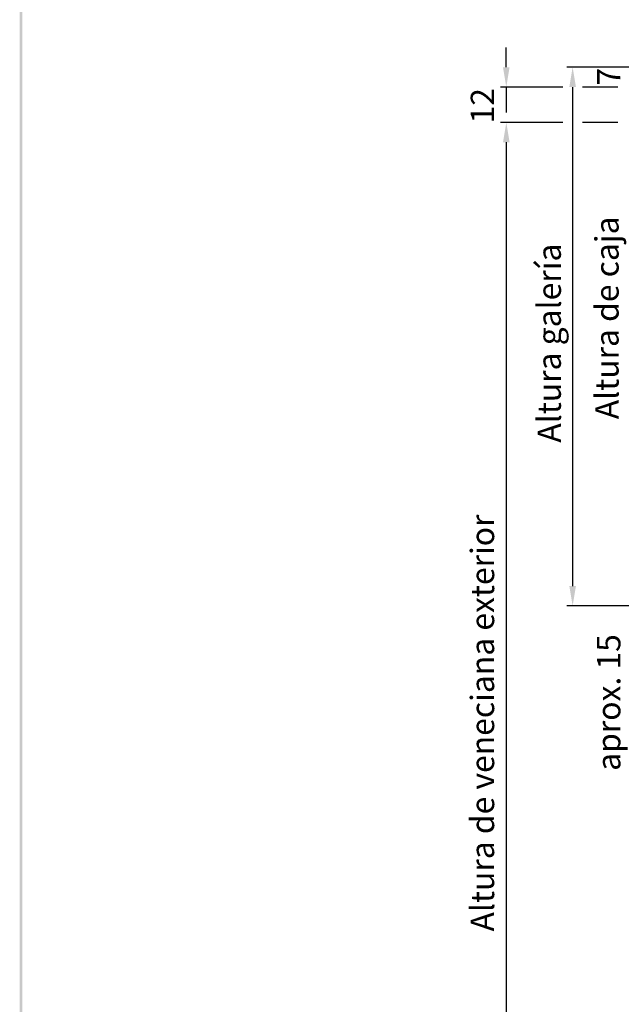
# Model space of a CAD drawing. Extents: x 0 to 176, y 0 to 275.
# Drawn here: x 0 to 39, y 155 to 219 of the extents above; entities that cross this region are included whole.
import ezdxf

# ---------------------------------------------------------------- set-up
doc = ezdxf.new("R2010")
doc.units = 0
doc.layers.add('Print2cad', color=7, linetype='CONTINUOUS')
doc.styles.add('KAKTJE+NimbusSanLOT-Lig', font='arial.ttf')

msp = doc.modelspace()

# ---------------------------------------------------------------- linework, layer by layer
at = {"layer": 'Print2cad', "color": 7, "linetype": 'Continuous'}
for p, q in [((31.718, 216.049), (31.718, 217.34)), ((49.044, 216.049), (35.668, 216.049)), ((35.394, 214.759), (31.346, 214.759)), ((31.718, 214.759), (31.718, 213.097)), ((36.039, 214.759), (36.039, 182.237)), ((38.973, 214.759), (36.685, 214.759)), ((35.394, 212.451), (31.346, 212.451)), ((35.394, 212.451), (31.346, 212.451)), ((38.973, 212.451), (36.685, 212.451)), ((38.973, 212.451), (36.685, 212.451)), ((31.718, 211.16), (31.718, 116.605)), ((31.718, 211.16), (31.718, 209.85)), ((48.927, 180.946), (35.668, 180.946))]:
    msp.add_line(p, q, dxfattribs=at)
at = {"layer": 'Print2cad', "color": 7, "lineweight": 0}
for points in [[(0.19, 12.563), (0.021, 12.563), (0.19, 241.952), (0.021, 241.952)], [(31.932, 216.049), (31.502, 216.049), (31.717, 214.759), (31.502, 216.049)], [(36.254, 214.759), (35.824, 214.759), (36.039, 216.049), (35.824, 214.759)], [(31.932, 211.16), (31.502, 211.16), (31.717, 212.451), (31.502, 211.16)], [(31.932, 211.16), (31.502, 211.16), (31.717, 212.451), (31.502, 211.16)], [(36.254, 182.236), (35.824, 182.236), (36.039, 180.946), (35.824, 182.236)]]:
    msp.add_solid(points, dxfattribs=at)

# ---------------------------------------------------------------- texts
at = {"layer": 'Print2cad', "color": 7, "lineweight": 0, "style": 'KAKTJE+NimbusSanLOT-Lig', "oblique": 360}
for s, height, p in [('7', 1.523, (39.152, 214.859)), ('12', 1.5232, (30.925, 212.39)), ('Altura de caja', 1.52324, (39.035, 193.113)), ('Altura galería', 1.52324, (35.274, 191.586)), ('Altura de veneciana exterior', 1.52324, (30.926, 159.733)), ('aprox. 15', 1.5232, (39.15, 170.197))]:
    msp.add_text(s, height=height, rotation=90, dxfattribs=at).set_placement(p)

doc.saveas('drawing.dxf')
